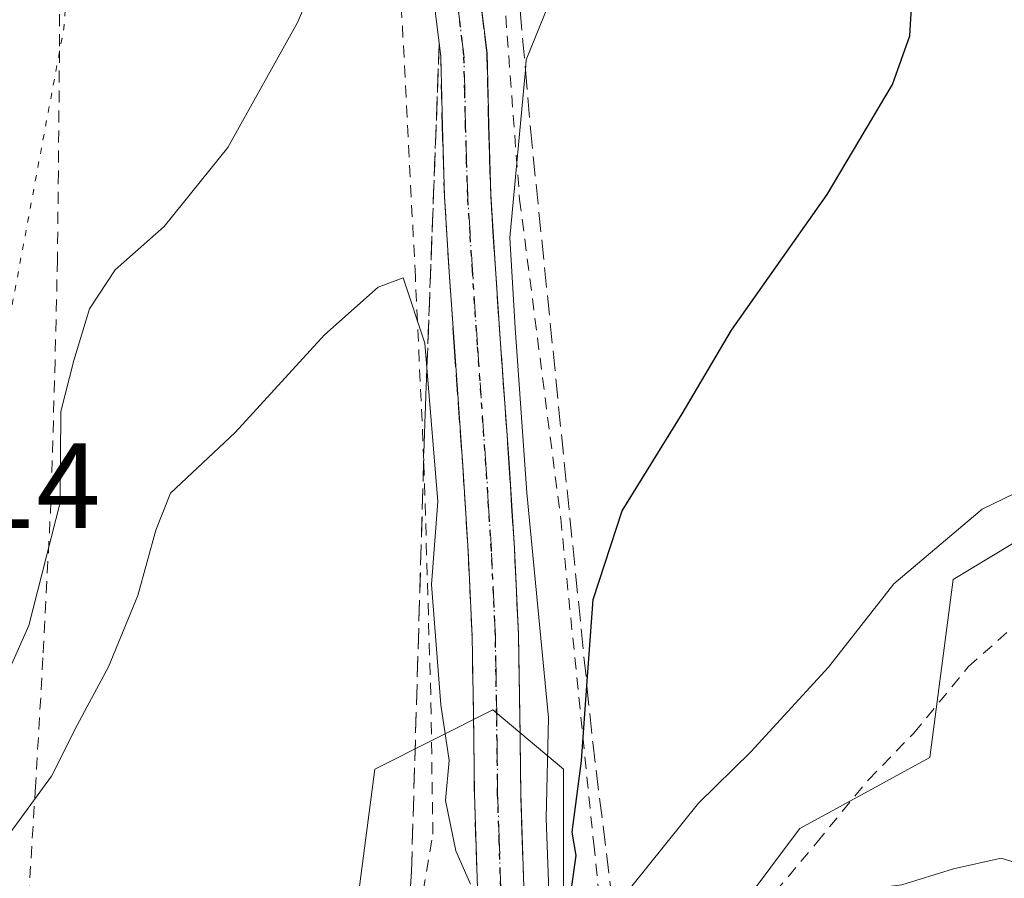
# Model space of a CAD drawing. Units: metres. Extents: x 589968 to 593404, y 4761403 to 4763770.
# Drawn here: x 590193 to 590274, y 4762382 to 4762453 of the extents above; entities that cross this region are included whole.
import ezdxf

# ---------------------------------------------------------------- set-up
doc = ezdxf.new("R2010")
doc.units = ezdxf.units.M
doc.header["$MEASUREMENT"] = 0
for name, pattern in [('DGN Style 2', [1.6480167562047852, 0.988810053722871, -0.6592067024819142]), ('DGN Style 3', [2.307223458686699, 1.648016756204785, -0.6592067024819142]), ('DGN Style 4', [2.6384748266838614, 1.318413404963828, -0.6592067024819142, 0.001648016756204785, -0.6592067024819142]), ('DGN Style 5', [1.1536117293433497, 0.4944050268614355, -0.6592067024819142])]:
    doc.linetypes.add(name, pattern=pattern)
for name, color, linetype, lineweight in [('Alambrada', 7, 'DGN Style 2', 0), ('Curva de nivel maestra', 30, 'Continuous', 30), ('Curva de nivel normal', 30, 'Continuous', 0), ('Curva de nivel normal depresión', 30, 'DGN Style 5', 0), ('Matorral CxS', 135, 'Continuous', 0), ('Pista no pavimentada Cxs', 111, 'Continuous', 0), ('Pista no pavimentada eje', 91, 'DGN Style 4', 0), ('Prado CxS', 92, 'Continuous', 0), ('Ruta', 7, 'DGN Style 5', 30), ('Rótulo de punto de cota en terreno', 7, 'Continuous', 0), ('Talud superficial', 30, 'DGN Style 3', 0)]:
    doc.layers.add(name, color=color, linetype=linetype, lineweight=lineweight)
doc.styles.add('Style-Arial', font='txt')

# ---------------------------------------------------------------- blocks, each defined once
blk = doc.blocks.new('*U24')
at = {"layer": 'Prado CxS', "color": 92, "linetype": 'Continuous', "lineweight": 0}
blk.add_polyline3d([(590276.4890999999, 4762410.117699999, 605.4196999999986), (590270.1120999996, 4762406.2751, 605.2176999999938), (590268.1617000002, 4762391.585300001, 606.5267000000022), (590257.4357000003, 4762385.7093, 606.0981000000029), (590256.3419000005, 4762384.244700001, 606.0813000000053), (590248.6599000003, 4762373.9573, 605.3368000000046), (590237.9335000003, 4762375.9167, 598.6264999999985), (590237.9336999999, 4762390.606500001, 594.2260999999999), (590232.0828999998, 4762395.5023, 592.501099999994), (590222.3317, 4762390.606500001, 599.157600000006), (590219.4055000005, 4762368.081900001, 600.4361999999965), (590219.4052999998, 4762351.433300001, 600.3150000000023), (590202.8289000001, 4762336.7433, 597.0065999999933), (590194.7006999999, 4762328.5803, 591.8880000000064), (590192.3013000004, 4762334.1885, 592.2970000000059)], dxfattribs=at)

msp = doc.modelspace()

# ---------------------------------------------------------------- linework, layer by layer
at = {"layer": 'Alambrada', "color": 7, "linetype": 'DGN Style 2', "lineweight": 0}
for points in [[(590228.7500999998, 4762541.840100001, 594.7406999999948), (590230.0500999996, 4762523.520099999, 593.247199999998), (590230.5100999996, 4762504.0001, 591.3705000000045), (590231.2801000001, 4762483.340100001, 591.539300000004), (590232.1501000002, 4762465.970100001, 594.5537999999942), (590234.3000999996, 4762437.6601, 597.9323000000004), (590237.6901000004, 4762411.300100001, 605.2173999999941), (590240.4200999998, 4762384.4301, 607.5095000000001), (590241.3201000001, 4762375.890100001, 608.5332999999955), (590242.7801000001, 4762374.130100001, 609.7198000000062), (590245.4801000003, 4762373.790100001, 610.4269999999962), (590248.3201000001, 4762374.850099999, 609.8169000000053), (590251.8701, 4762377.0601, 608.0939999999973), (590255.4001000002, 4762380.460100001, 607.6232000000019), (590258.8501000004, 4762384.5601, 609.142200000002), (590263.1001000004, 4762389.7401, 609.5043000000006), (590266.8501000004, 4762393.5801, 608.969299999997), (590271.3400999998, 4762399.050100001, 610.6996000000072), (590277.0500999996, 4762404.140100001, 613.9306999999973), (590282.6001000004, 4762408.4901, 618.274900000004), (590289.3300999999, 4762408.590100001, 616.5613000000012), (590300.1801000005, 4762404.380100001, 615.0727999999945)], [(590196.3000999996, 4762457.890100001, 603.3159000000014), (590196.3000999996, 4762449.940099999, 605.4958999999944), (590196.2100999998, 4762439.920100001, 604.985400000005), (590196.1300999997, 4762432.6801, 608.3046000000032), (590195.9401000004, 4762424.340100001, 608.0832999999984), (590195.6001000004, 4762412.720100001, 610.0323999999965), (590194.9401000004, 4762399.800100001, 614.2563999999984), (590194.3201000001, 4762389.190099999, 613.6540999999997), (590193.8000999996, 4762380.770099999, 611.3251000000018), (590193.6300999997, 4762373.770099999, 604.3350999999967), (590187.0800999999, 4762372.130100001, 602.8537999999971), (590194.8101000004, 4762334.690099999, 594.2753999999986)], [(590194.8101000004, 4762334.690099999, 594.2753999999986), (590202.0601000004, 4762341.710100001, 598.7353000000003), (590221.0201000003, 4762349.670100001, 602.0905999999959), (590227.1401000004, 4762385.2501, 612.9208999999975), (590226.9600999998, 4762396.7401, 605.4844000000012), (590226.3901000004, 4762416.050100001, 602.351999999999), (590225.6901000004, 4762431.270099999, 596.9355999999971), (590224.3000999996, 4762458.090100001, 592.3853999999993)]]:
    msp.add_polyline3d(points, dxfattribs=at)
at = {"layer": 'Curva de nivel maestra', "color": 30, "linetype": 'Continuous', "lineweight": 30, "elevation": 600, "flags": 128}
msp.add_lwpolyline([(590238.5700000003, 4762380.7501), (590238.9600000001, 4762383.4801), (590238.6299999999, 4762385.4001), (590239.4100000003, 4762391.290100001), (590239.8572000006, 4762397.499), (590240.3700000001, 4762404.620100001), (590242.7599999999, 4762411.9301), (590247.7199999997, 4762419.950099999), (590251.7999999998, 4762426.850099999), (590259.6900000004, 4762438.0601), (590265.0999999996, 4762447.1601), (590266.5099999999, 4762451.1801), (590266.8200000003, 4762456.280099999)], dxfattribs=at)
at = {"layer": 'Curva de nivel normal', "color": 30, "linetype": 'Continuous', "lineweight": 0, "flags": 128}
for points, elevation in [([(590188.7699999996, 4762391.25), (590193.7599999999, 4762402.460000001), (590196.3600000005, 4762412.619999999), (590196.4000000004, 4762420.140000001), (590197.4900000002, 4762424.359999999), (590198.79, 4762428.609999999), (590200.8899999997, 4762431.84), (590204.9400000004, 4762435.42), (590210.1900000004, 4762441.949999999), (590215.9600000001, 4762452.279999999), (590219.8099999996, 4762461.279999999)], 589.9999999999999), ([(590238.1200000001, 4762457.279999999), (590234.8499999996, 4762449.189999999), (590234.7740000002, 4762448.368799999), (590233.4900000002, 4762434.5), (590233.9199999999, 4762427.060000001), (590234.8899999997, 4762413.439999999), (590236.6900000004, 4762394.84), (590236.5, 4762386.529999999), (590236.7000000002, 4762380.560000001)], 595), ([(590224.6900000004, 4762431.17), (590222.6200000001, 4762430.42), (590218.1799999997, 4762426.49), (590210.7999999998, 4762418.4), (590205.4800000004, 4762413.4), (590204.2699999996, 4762410.34), (590202.7599999999, 4762404.949999999), (590200.3600000005, 4762399.060000001), (590197.7599999999, 4762394.230000001), (590195.6500000004, 4762390.039999999), (590189.75, 4762381.99)], 595), ([(590230.2400000002, 4762381.119999999), (590229.04, 4762383.859999999), (590228.1799999997, 4762388.01), (590228.4900000002, 4762391.32), (590227.7999999998, 4762395.930000001), (590227.0199999996, 4762405.850000001), (590227.5499999998, 4762412.710000001), (590226.6464000001, 4762423.7553), (590226.4800000004, 4762425.789999999), (590224.6900000004, 4762431.17)], 595), ([(590275.7300000004, 4762382.730000001), (590274.0700000003, 4762383.25), (590270.1200000001, 4762382.380000001), (590265.8700000001, 4762381.050000001), (590260.4100000003, 4762380.380000001), (590255.1299999999, 4762377.439999999), (590251.7999999998, 4762374), (590246.7999999998, 4762370.300000001), (590243.1086999997, 4762370.540899999), (590242.9699999997, 4762370.550000001), (590241.3499999996, 4762371.9), (590239.9100000003, 4762372.92), (590239.6900000004, 4762374.119999999), (590241.3700000001, 4762376.91), (590242.1380000003, 4762378.3267), (590243.5599999996, 4762380.949999999), (590249.0800000001, 4762387.789999999), (590253.3899999997, 4762392.029999999), (590259.7999999998, 4762399.029999999), (590265.1900000004, 4762405.9), (590272.4900000002, 4762412.09), (590278.7300000004, 4762415.119999999)], 605)]:
    msp.add_lwpolyline(points, dxfattribs=dict(at, elevation=elevation))
at = {"layer": 'Curva de nivel normal depresión', "color": 30, "linetype": 'DGN Style 5', "lineweight": 0, "elevation": 585, "flags": 128}
msp.add_lwpolyline([(590144.4000000004, 4762622.65), (590137.29, 4762621.939999999), (590133.0700000003, 4762621.83), (590131.7800000003, 4762620.359999999), (590131.2023, 4762616.851100001), (590130.9699999997, 4762615.439999999), (590125.4800000004, 4762607.930000001), (590121.8099999996, 4762605.52), (590116.4800000004, 4762604.640000001), (590110.8099999996, 4762601.92), (590107.0599999996, 4762599.67), (590106.4100000003, 4762595.720000001), (590107.9900000002, 4762589.119999999), (590108.6299999999, 4762583.42), (590108.3899999997, 4762577.99), (590109.3099999996, 4762570.359999999), (590109.6299999999, 4762561.24), (590110.4299999997, 4762556.560000001), (590112.0999999996, 4762552.220000001), (590113.04, 4762545.869999999), (590112.0800000001, 4762539.100000001), (590109.6200000001, 4762532.4), (590105.7599999999, 4762524.119999999), (590103.1500000004, 4762517.4), (590099.1699999999, 4762510.970000001), (590093.0300000003, 4762499.050000001), (590088.4800000004, 4762492.600000001), (590084.4800000004, 4762487.130000001), (590077.3600000005, 4762480.130000001), (590076.0999999996, 4762474.810000001), (590076.3799999999, 4762473.550000001), (590078.3099999996, 4762471.779999999), (590083.54, 4762469.050000001), (590087.2000000002, 4762466.15), (590093.1600000003, 4762459.65), (590099.9199999999, 4762453.66), (590104.0800000001, 4762450.449999999), (590107.1900000004, 4762447.01), (590113.3799999999, 4762441.08), (590116.4800000004, 4762438.84), (590120.4100000003, 4762434.880000001), (590129.04, 4762427.51), (590136.9699999997, 4762419.77), (590139.9600000001, 4762416.42), (590142.1799999997, 4762414.32), (590144.3700000001, 4762411.180000001), (590147.1299999999, 4762407.930000001), (590153.1399999997, 4762400.5), (590161.7999999998, 4762392.310000001), (590168.4699999997, 4762388.380000001), (590173.7999999998, 4762387.539999999), (590176.7300000004, 4762388.25), (590180.1799999997, 4762391.430000001), (590184.6399999997, 4762398.58), (590189.54, 4762412.480000001), (590192.1399999997, 4762427.58), (590196.6600000003, 4762451.779999999), (590197.8399999999, 4762466.050000001), (590199.7800000003, 4762472.199999999), (590205.4699999997, 4762478.34), (590211.1900000004, 4762483.359999999), (590212.1200000001, 4762485.199999999), (590212.4400000004, 4762488.91), (590210.7400000002, 4762492.630000001), (590207.5199999996, 4762494.039999999), (590201.6600000003, 4762493.390000001), (590198.9800000004, 4762494.359999999), (590194.3700000001, 4762497.800000001), (590187.5, 4762504.83), (590183.9699999997, 4762511.430000001), (590182.5300000003, 4762515), (590182.7100000001, 4762520.180000001), (590181.9600000001, 4762529.939999999), (590178.5099999999, 4762542.99), (590174.9400000004, 4762553.84), (590172.2999999998, 4762568.17), (590168.5700000003, 4762584.33), (590166.75, 4762590.74), (590164.7999999998, 4762594.140000001), (590161.2199999997, 4762598.74), (590158.6100000005, 4762603.26), (590154.8300000001, 4762619.289999999), (590153.8280999997, 4762619.8925), (590151.8200000003, 4762621.100000001), (590144.4000000004, 4762622.65)], dxfattribs=at)
at = {"layer": 'Matorral CxS', "color": 135, "linetype": 'Continuous', "lineweight": 0}
for points in [[(590211.4534999998, 4762289.4179, 592.9891000000061), (590194.7006999999, 4762328.5803, 591.8880000000064), (590202.8289000001, 4762336.7433, 597.0065999999933), (590219.4052999998, 4762351.433300001, 600.3150000000023), (590219.4055000005, 4762368.081900001, 600.4361999999965), (590222.3317, 4762390.606500001, 599.157600000006), (590232.0828999998, 4762395.5023, 592.501099999994), (590237.9336999999, 4762390.606500001, 594.2260999999999), (590237.9335000003, 4762375.9167, 598.6264999999985), (590248.6599000003, 4762373.9573, 605.3368000000046), (590256.3419000005, 4762384.244700001, 606.0813000000053), (590257.4357000003, 4762385.7093, 606.0981000000029), (590268.1617000002, 4762391.585300001, 606.5267000000022), (590270.1120999996, 4762406.2751, 605.2176999999938), (590276.4890999999, 4762410.117699999, 605.4196999999986)], [(590276.4890999999, 4762410.117699999, 605.4196999999986), (590270.1120999996, 4762406.2751, 605.2176999999938), (590268.1617000002, 4762391.585300001, 606.5267000000022), (590257.4357000003, 4762385.7093, 606.0981000000029), (590256.3419000005, 4762384.244700001, 606.0813000000053), (590248.6599000003, 4762373.9573, 605.3368000000046), (590237.9335000003, 4762375.9167, 598.6264999999985), (590237.9336999999, 4762390.606500001, 594.2260999999999), (590232.0828999998, 4762395.5023, 592.501099999994), (590222.3317, 4762390.606500001, 599.157600000006), (590219.4055000005, 4762368.081900001, 600.4361999999965), (590219.4052999998, 4762351.433300001, 600.3150000000023), (590202.8289000001, 4762336.7433, 597.0065999999933), (590194.7006999999, 4762328.5803, 591.8880000000064)]]:
    msp.add_polyline3d(points, dxfattribs=at)
at = {"layer": 'Pista no pavimentada Cxs', "color": 111, "linetype": 'Continuous', "lineweight": 0}
for points in [[(590234.0800999999, 4762337.140100001, 590.0613000000012), (590233.8901000004, 4762338.7301, 590.2446999999956), (590233.1201, 4762345.420100001, 592.2330999999976), (590231.9200999998, 4762359.190099999, 602.8273000000045), (590231.1700999998, 4762372.9901, 606.3147999999928), (590230.8300999999, 4762380.7601, 610.6257999999943), (590230.5701000001, 4762388.530099999, 610.6291000000056), (590230.5000999998, 4762395.0601, 604.8582000000024), (590230.3800999997, 4762401.600099999, 600.0397999999988), (590230.0500999996, 4762408.630100001, 601.4811999999947), (590229.6101000002, 4762415.6501, 602.0593999999984), (590228.9101, 4762425.4901, 596.7832000000053), (590228.4901000002, 4762431.690099999, 597.6122000000032), (590228.1001000004, 4762437.890100001, 599.8390999999974), (590227.9200999998, 4762443.670100001, 595.3215999999958), (590227.7901, 4762449.450099999, 593.938599999994), (590226.9001000002, 4762456.5801, 592.8028000000049), (590226.0601000004, 4762463.710100001, 594.8488999999972), (590226.0601000004, 4762478.370100001, 593.0620000000055), (590225.7200999996, 4762487.800100001, 592.7391000000061), (590225.4101, 4762497.2301, 592.5871999999945), (590225.2801000001, 4762512.300100001, 592.7682999999961)], [(590230.7001, 4762457.040100001, 594.4046999999991), (590231.6101000002, 4762449.7401, 594.8986000000004), (590231.7500999998, 4762443.770099999, 596.2217999999993), (590231.9200999998, 4762438.0701, 598.2811999999976), (590232.3101000004, 4762431.940099999, 596.9204000000027), (590232.7301000003, 4762425.7501, 595.790399999998), (590233.0800999999, 4762420.840100001, 597.549199999994), (590233.4301000005, 4762415.9001, 600.6298999999999), (590233.8800999997, 4762408.8301, 601.7548999999999), (590234.2100999998, 4762401.720100001, 599.1377000000066), (590234.3201000001, 4762395.120100001, 602.1340999999958), (590234.4001000002, 4762388.610099999, 607.5847000000067), (590234.6501000002, 4762380.9001, 609.0185000000056)], [(590230.7001, 4762457.040100001, 594.4046999999991), (590231.6101000002, 4762449.7401, 594.8986000000004), (590231.7500999998, 4762443.770099999, 596.2217999999993), (590231.9200999998, 4762438.0701, 598.2811999999976), (590232.3101000004, 4762431.940099999, 596.9204000000027), (590232.7301000003, 4762425.7501, 595.790399999998), (590233.0800999999, 4762420.840100001, 597.549199999994), (590233.4301000005, 4762415.9001, 600.6298999999999), (590233.8800999997, 4762408.8301, 601.7548999999999), (590234.2100999998, 4762401.720100001, 599.1377000000066), (590234.3201000001, 4762395.120100001, 602.1340999999958), (590234.4001000002, 4762388.610099999, 607.5847000000067), (590234.6501000002, 4762380.9001, 609.0185000000056), (590234.9901000002, 4762373.1801, 605.3317999999999), (590235.7401000002, 4762359.460100001, 600.4811000000045), (590236.9301000005, 4762345.8101, 591.6803999999975), (590237.5900999998, 4762340.0701, 590.3929000000062)], [(590230.8300999999, 4762380.7601, 610.6257999999943), (590230.5701000001, 4762388.530099999, 610.6291000000056), (590230.5000999998, 4762395.0601, 604.8582000000024), (590230.3800999997, 4762401.600099999, 600.0397999999988), (590230.0500999996, 4762408.630100001, 601.4811999999947), (590229.6101000002, 4762415.6501, 602.0593999999984), (590228.9101, 4762425.4901, 596.7832000000053), (590228.4901000002, 4762431.690099999, 597.6122000000032), (590228.1001000004, 4762437.890100001, 599.8390999999974), (590227.9200999998, 4762443.670100001, 595.3215999999958), (590227.7901, 4762449.450099999, 593.938599999994), (590226.9001000002, 4762456.5801, 592.8028000000049)]]:
    msp.add_polyline3d(points, dxfattribs=at)
at = {"layer": 'Pista no pavimentada eje', "color": 91, "linetype": 'DGN Style 4', "lineweight": 0}
msp.add_polyline3d([(590236.1306999996, 4762336.003699999, 590.6983000000037), (590235.0251000002, 4762345.6151, 591.9590999999928), (590233.8300999999, 4762359.325099999, 601.4766999999993), (590233.4550999999, 4762366.225099999, 604.3052000000025), (590233.0800999999, 4762373.085100001, 605.320000000007), (590232.7401000002, 4762380.8301, 609.7026999999945), (590232.6151000002, 4762384.6851, 610.4150999999983), (590232.4851000002, 4762388.5701, 609.2333999999975), (590232.4501, 4762391.835100001, 605.7756999999983), (590232.4101, 4762395.090100001, 602.8993000000046), (590232.3501000004, 4762398.360099999, 600.3889000000054), (590232.2950999998, 4762401.6601, 598.4919999999984), (590231.9650999998, 4762408.7301, 600.7955999999976), (590231.7401000002, 4762412.265100001, 601.757500000007), (590231.5201000003, 4762415.7751, 600.860400000005), (590230.8201000001, 4762425.620100001, 596.1670000000013), (590230.4001000002, 4762431.815099999, 597.2710999999981), (590230.2050999999, 4762434.880100001, 598.374299999996), (590230.0100999996, 4762437.9801, 599.0372999999963), (590229.9200999998, 4762440.870100001, 597.2112000000052), (590229.8350999998, 4762443.720100001, 595.7701999999991), (590229.7701000003, 4762446.610099999, 594.8684000000068), (590229.7001, 4762449.595100001, 594.4245999999986), (590228.8000999996, 4762456.8101, 593.5023999999976)], dxfattribs=at)
at = {"layer": 'Prado CxS', "color": 92, "linetype": 'Continuous', "lineweight": 0}
msp.add_polyline3d([(590276.4890999999, 4762410.117699999, 605.4196999999986), (590270.1120999996, 4762406.2751, 605.2176999999938), (590268.1617000002, 4762391.585300001, 606.5267000000022), (590257.4357000003, 4762385.7093, 606.0981000000029), (590256.3419000005, 4762384.244700001, 606.0813000000053), (590248.6599000003, 4762373.9573, 605.3368000000046), (590237.9335000003, 4762375.9167, 598.6264999999985), (590237.9336999999, 4762390.606500001, 594.2260999999999), (590232.0828999998, 4762395.5023, 592.501099999994), (590222.3317, 4762390.606500001, 599.157600000006), (590219.4055000005, 4762368.081900001, 600.4361999999965), (590219.4052999998, 4762351.433300001, 600.3150000000023), (590202.8289000001, 4762336.7433, 597.0065999999933), (590194.7006999999, 4762328.5803, 591.8880000000064)], dxfattribs=at)
at = {"layer": 'Ruta', "color": 7, "linetype": 'DGN Style 5', "lineweight": 30}
msp.add_polyline3d([(590232.7401000002, 4762380.8301, 609.7026999999945), (590232.6151000002, 4762384.6851, 610.4150999999983), (590232.4851000002, 4762388.5701, 609.2333999999975), (590232.4501, 4762391.835100001, 605.7756999999983), (590232.4101, 4762395.090100001, 602.8993000000046), (590232.3501000004, 4762398.360099999, 600.3889000000054), (590232.2950999998, 4762401.6601, 598.4919999999984), (590231.9650999998, 4762408.7301, 600.7955999999976), (590231.7401000002, 4762412.265100001, 601.757500000007), (590231.5201000003, 4762415.7751, 600.860400000005), (590230.8201000001, 4762425.620100001, 596.1670000000013), (590230.4001000002, 4762431.815099999, 597.2710999999981), (590230.2050999999, 4762434.880100001, 598.374299999996), (590230.0100999996, 4762437.9801, 599.0372999999963), (590229.9200999998, 4762440.870100001, 597.2112000000052), (590229.8350999998, 4762443.720100001, 595.7701999999991), (590229.7701000003, 4762446.610099999, 594.8684000000068), (590229.7001, 4762449.595100001, 594.4245999999986), (590228.8000999996, 4762456.8101, 593.5023999999976)], dxfattribs=at)
at = {"layer": 'Talud superficial', "color": 30, "linetype": 'DGN Style 3', "lineweight": 0, "extrusion": (-0.007526710715031201, 0.06209536334965845, 0.9980418400429345), "elevation": 291874.5503488794, "flags": 128}
msp.add_lwpolyline([(-1159011.111814632, -4647666.696866251), (-1159011.111814632, -4647665.697663443)], dxfattribs=at)
at = {"layer": 'Talud superficial', "color": 30, "linetype": 'DGN Style 3', "lineweight": 0}
for points in [[(590229.9299999997, 4762463.4901, 591.921199999997), (590233.9500000002, 4762457.870100001, 592.8611999999994), (590234.7740000002, 4762448.368799999, 593.4756999999954), (590235.1957, 4762443.505700001, 593.9744000000064), (590239.8572000006, 4762397.499, 597.1462999999932), (590240.3327000003, 4762392.8058, 597.7706999999937), (590242.1380000003, 4762378.3267, 603.9342000000033), (590243.1086999997, 4762370.540899999, 603.5481), (590243.1399999997, 4762370.290100001, 603.4560999999958), (590242.4500000002, 4762366.530099999, 601.5228999999963), (590241.7699999996, 4762362.770099999, 598.5151999999945), (590243.3446000004, 4762360.5601, 598.883799999996), (590243.4800000004, 4762360.370100001, 598.8570999999939), (590245.1900000004, 4762357.9801, 598.4597999999969), (590249.29, 4762355.9301, 597.5825999999943), (590256.3728, 4762355.9301, 596.2884000000049), (590258.8600000005, 4762355.9301, 596.0938000000025), (590261.0252, 4762356.6152, 596.5654000000068), (590263.1900000004, 4762357.300100001, 597.0625), (590267.5199999996, 4762358.6601, 597.7590000000055), (590279.0729, 4762362.315400001, 600.7747999999992)], [(590233.9500000002, 4762457.870100001, 595.2544999999955), (590234.7740000002, 4762448.368799999, 595.6987999999983), (590235.1957, 4762443.505700001, 596.6279999999971), (590239.8572000006, 4762397.499, 601.7774999999965), (590240.3327000003, 4762392.8058, 602.4073999999965), (590242.1380000003, 4762378.3267, 608.5464999999967), (590243.1086999997, 4762370.540899999, 610.6778999999951), (590243.1399999997, 4762370.290100001, 610.7179000000033), (590242.4500000002, 4762366.530099999, 610.5485000000045), (590241.7699999996, 4762362.770099999, 605.9363000000012), (590243.3446000004, 4762360.5601, 603.991200000004), (590243.4800000004, 4762360.370100001, 603.7654999999941), (590245.1900000004, 4762357.9801, 601.3637000000017), (590249.29, 4762355.9301, 599.0623999999953), (590256.3728, 4762355.9301, 596.2367999999988), (590258.8600000005, 4762355.9301, 595.9658000000054), (590261.0252, 4762356.6152, 596.5090000000055), (590263.1900000004, 4762357.300100001, 596.945000000007), (590267.5199999996, 4762358.6601, 597.2452000000048), (590279.0729, 4762362.315400001, 602.8846000000049)], [(590234.6399999997, 4762380.9001, 609.0222999999969), (590234.5099999999, 4762384.7501, 609.1983000000037), (590234.3899999997, 4762388.610099999, 607.593200000003), (590234.3099999996, 4762395.120100001, 602.1377000000066), (590234.25, 4762398.420100001, 600.4516000000004), (590234.2000000002, 4762401.720100001, 599.1328000000067), (590234.0300000003, 4762405.270099999, 600.2798999999941), (590233.8700000001, 4762408.8301, 601.7467000000033), (590233.6399999997, 4762412.360099999, 602.4968999999984), (590233.4199999999, 4762415.9001, 600.625199999995), (590233.0700000003, 4762420.840100001, 597.5445000000036), (590232.7199999997, 4762425.7501, 595.7847000000038), (590232.2999999998, 4762431.940099999, 596.9225000000006), (590232.0999999996, 4762435.0001, 597.7874000000012), (590231.9100000003, 4762438.0701, 598.2848999999987), (590231.8200000003, 4762440.920100001, 597.204700000002), (590231.7400000002, 4762443.770099999, 596.2194000000018), (590231.5999999996, 4762449.7401, 594.8959999999934), (590231.1399999997, 4762453.390100001, 594.5204999999987)], [(590231.1399999997, 4762453.390100001, 592.1279999999971), (590231.5999999996, 4762449.7401, 592.221000000005), (590231.7400000002, 4762443.770099999, 592.3329999999987), (590231.8200000003, 4762440.920100001, 592.6603999999934), (590231.9100000003, 4762438.0701, 593.2400999999954), (590232.0999999996, 4762435.0001, 593.119399999996), (590232.2999999998, 4762431.940099999, 592.7231999999931), (590232.7199999997, 4762425.7501, 591.7946999999986), (590233.0700000003, 4762420.840100001, 592.0415999999968), (590233.4199999999, 4762415.9001, 592.5427000000054), (590233.6399999997, 4762412.360099999, 592.7556000000042), (590233.8700000001, 4762408.8301, 592.2228999999934), (590234.0300000003, 4762405.270099999, 592.2688999999956), (590234.2000000002, 4762401.720100001, 592.6263999999937), (590234.25, 4762398.420100001, 592.5681999999942), (590234.3099999996, 4762395.120100001, 592.6524000000063), (590234.3899999997, 4762388.610099999, 592.8923000000068), (590234.5099999999, 4762384.7501, 593.590400000001), (590234.6399999997, 4762380.9001, 594.8803999999947)], [(590227.6600000003, 4762450.440099999, 592.0920999999944), (590226.6464000001, 4762423.7553, 594.4141999999993), (590226.4400000004, 4762418.3201, 595.3273999999947), (590225.3700000001, 4762382.1501, 598.318299999999), (590225.1884000005, 4762379.507999999, 599.334400000007), (590223.8700000001, 4762360.3301, 599.7317000000039), (590225.0565999999, 4762358.550799999, 598.8178000000044), (590228.4316999996, 4762353.49, 596.5584999999992), (590233, 4762346.640100001, 591.8086000000039)], [(590227.7800000003, 4762449.450099999, 592.1545999999944), (590227.9100000003, 4762443.670100001, 592.5184000000008), (590228.0899999999, 4762437.890100001, 592.9155000000028), (590228.4800000004, 4762431.690099999, 593.1708000000071), (590228.9000000004, 4762425.4901, 593.2636000000057), (590229.5999999996, 4762415.6501, 593.8163000000059), (590230.04, 4762408.630100001, 593.5581999999995), (590230.3700000001, 4762401.600099999, 593.9747999999963), (590230.4900000002, 4762395.0601, 594.0804000000062), (590230.5599999996, 4762388.530099999, 594.3249000000069), (590230.8200000003, 4762380.7601, 594.8954999999987), (590231.1600000003, 4762372.9901, 595.2670000000071), (590231.9100000003, 4762359.190099999, 592.5939999999973), (590233, 4762346.640100001, 591.8086000000039)]]:
    msp.add_polyline3d(points, dxfattribs=at)
msp.add_polyline3d([(590231.9100000003, 4762359.190099999, 602.8387999999978), (590233, 4762346.640100001, 592.7342000000062), (590228.4316999996, 4762353.49, 603.4554000000062), (590225.0565999999, 4762358.550799999, 607.0868999999948), (590223.8700000001, 4762360.3301, 606.6227999999974), (590225.1884000005, 4762379.507999999, 609.1909000000014), (590225.3700000001, 4762382.1501, 610.9125000000058), (590226.4400000004, 4762418.3201, 602.0154999999941), (590226.6464000001, 4762423.7553, 598.0197000000044), (590227.6600000003, 4762450.440099999, 593.8776000000071), (590227.7800000003, 4762449.450099999, 593.9358999999968), (590227.9100000003, 4762443.670100001, 595.3190999999933), (590228.0899999999, 4762437.890100001, 599.8429999999935), (590228.4800000004, 4762431.690099999, 597.6141999999963), (590228.9000000004, 4762425.4901, 596.7863000000071), (590229.5999999996, 4762415.6501, 602.0654999999971), (590230.04, 4762408.630100001, 601.4850000000006), (590230.3700000001, 4762401.600099999, 600.0476999999955), (590230.4900000002, 4762395.0601, 604.8684000000068), (590230.5599999996, 4762388.530099999, 610.6361999999936), (590230.8200000003, 4762380.7601, 610.630999999994), (590231.1600000003, 4762372.9901, 606.3227999999945)], close=True, dxfattribs=at)

# ---------------------------------------------------------------- block references
at = {"layer": 'Prado CxS', "color": 92, "linetype": 'Continuous', "lineweight": 0}
msp.add_blockref('*U24', (0, 0), dxfattribs=at)

# ---------------------------------------------------------------- texts
at = {"layer": 'Rótulo de punto de cota en terreno', "color": 7, "linetype": 'Continuous', "lineweight": 0, "style": 'Style-Arial'}
msp.add_text('574,14', height=7.000000000000002, dxfattribs=at).set_placement((590170.5278000003, 4762410.527799999))

doc.saveas('drawing.dxf')
